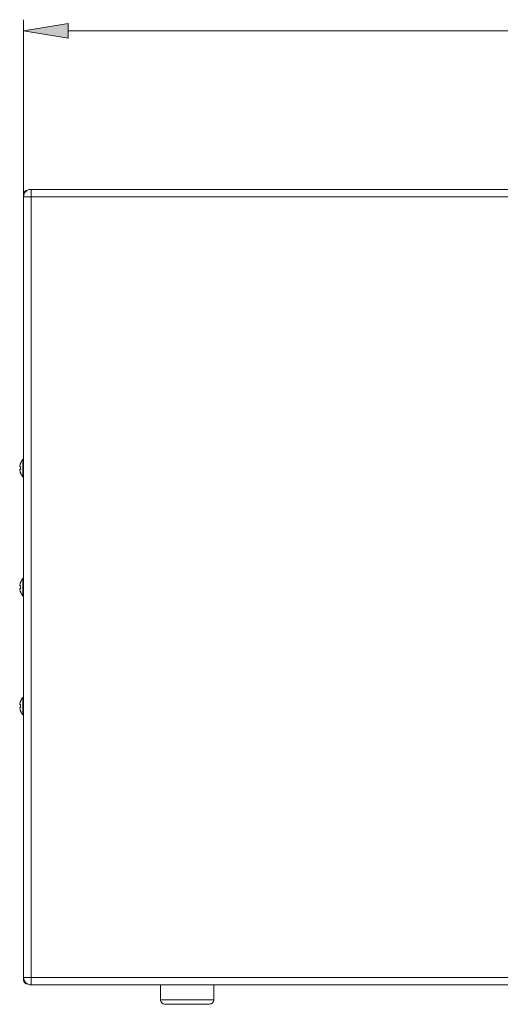
# Model space of a CAD drawing. Extents: x -119 to 563, y 458 to 827.
# Drawn here: x 76 to 115, y 575 to 655 of the extents above; entities that cross this region are included whole.
import ezdxf

# ---------------------------------------------------------------- set-up
doc = ezdxf.new("R2010")
doc.units = 0
doc.header["$MEASUREMENT"] = 0
doc.layers.add('レイヤー 1', color=7, linetype='Continuous', lineweight=0)

msp = doc.modelspace()

# ---------------------------------------------------------------- hatches: boundary and pattern name
at = {"layer": 'レイヤー 1', "true_color": 0x000000, "transparency": 33554687}
h = msp.add_hatch(color=18, dxfattribs=at)
h.dxf.hatch_style = 2
h.paths.add_polyline_path([(79.469, 654.441), (75.852, 653.838), (79.469, 653.235)])

# ---------------------------------------------------------------- linework, layer by layer
at = {"layer": 'レイヤー 1', "color": 18, "lineweight": 0, "true_color": 0x000000}
for p, q in [((75.852, 638.389), (75.852, 654.743)), ((75.852, 653.838), (75.852, 653.838)), ((163.861, 653.838), (79.468, 653.838)), ((75.852, 577.088), (75.852, 640.56)), ((75.852, 640.383), (76.455, 640.383)), ((76.454, 640.986), (164.825, 640.986)), ((76.454, 576.485), (76.454, 640.985)), ((143.667, 640.383), (76.455, 640.383)), ((75.852, 637.936), (75.852, 637.936)), ((75.612, 618.789), (75.607, 618.789)), ((75.795, 617.681), (75.795, 619.076)), ((75.612, 618.481), (75.531, 618.481)), ((75.532, 618.277), (75.613, 618.277)), ((75.607, 617.969), (75.613, 617.969)), ((75.612, 609.144), (75.607, 609.144)), ((75.795, 608.036), (75.795, 609.431)), ((75.612, 608.837), (75.531, 608.837)), ((75.532, 608.632), (75.613, 608.632)), ((75.607, 608.324), (75.613, 608.324)), ((75.607, 608.323), (75.608, 608.323)), ((75.795, 598.391), (75.795, 599.786)), ((75.612, 599.192), (75.531, 599.192)), ((75.532, 598.987), (75.613, 598.987)), ((75.612, 599.499), (75.607, 599.499)), ((75.607, 598.679), (75.613, 598.679)), ((76.454, 577.088), (75.852, 577.088)), ((75.852, 577.085), (75.852, 576.904)), ((143.667, 577.088), (76.455, 577.088)), ((149.273, 576.485), (76.455, 576.485)), ((86.943, 575.273), (86.943, 575.279)), ((86.943, 575.279), (89.113, 575.279)), ((86.944, 575.273), (86.944, 575.273)), ((87.305, 574.917), (88.39, 574.917)), ((90.922, 574.917), (87.305, 574.917)), ((90.903, 574.911), (87.305, 574.911)), ((88.39, 574.911), (87.305, 574.911)), ((89.113, 574.918), (87.309, 574.918)), ((89.113, 575.279), (91.283, 575.279)), ((89.837, 574.918), (90.922, 574.918)), ((89.837, 574.917), (90.922, 574.917)), ((89.837, 574.912), (90.904, 574.912)), ((90.922, 574.911), (89.837, 574.911)), ((90.918, 574.911), (90.922, 574.911)), ((91.284, 575.273), (91.284, 575.279)), ((91.284, 575.273), (91.284, 575.273))]:
    msp.add_line(p, q, dxfattribs=at)
at = {"layer": 'レイヤー 1', "color": 18, "lineweight": 5, "true_color": 0x000000}
for p, q in [((86.943, 576.485), (86.943, 575.279)), ((91.284, 576.485), (91.284, 575.279))]:
    msp.add_line(p, q, dxfattribs=at)
at = {"layer": 'レイヤー 1'}
msp.add_lwpolyline([(79.469, 654.441), (75.852, 653.838), (79.469, 653.235)], close=True, dxfattribs=at)
at = {"layer": 'レイヤー 1', "color": 18, "lineweight": 0, "true_color": 0x000000}
for points in [[(76.454, 640.986), (76.121, 640.986), (75.852, 640.716), (75.852, 640.383)], [(76.191, 640.921), (76.001, 640.909), (75.852, 640.751), (75.852, 640.56)], [(75.612, 618.789), (75.569, 618.691), (75.542, 618.588), (75.531, 618.482)], [(75.795, 619.076), (75.717, 618.992), (75.654, 618.896), (75.608, 618.791)], [(75.851, 619.107), (75.83, 619.103), (75.81, 619.092), (75.794, 619.076)], [(75.532, 618.277), (75.543, 618.171), (75.57, 618.067), (75.613, 617.97)], [(75.612, 618.481), (75.605, 618.413), (75.605, 618.344), (75.612, 618.276)], [(75.608, 617.968), (75.654, 617.863), (75.717, 617.767), (75.795, 617.683)], [(75.608, 617.966), (75.654, 617.861), (75.717, 617.765), (75.795, 617.681)], [(75.795, 617.682), (75.81, 617.666), (75.83, 617.655), (75.852, 617.651)], [(75.795, 617.681), (75.81, 617.665), (75.83, 617.654), (75.852, 617.65)], [(75.612, 609.144), (75.569, 609.046), (75.542, 608.943), (75.531, 608.837)], [(75.795, 609.431), (75.717, 609.347), (75.654, 609.251), (75.608, 609.146)], [(75.851, 609.462), (75.83, 609.458), (75.81, 609.447), (75.794, 609.431)], [(75.532, 608.632), (75.543, 608.526), (75.57, 608.422), (75.613, 608.325)], [(75.612, 608.837), (75.605, 608.769), (75.605, 608.7), (75.612, 608.632)], [(75.608, 608.323), (75.654, 608.218), (75.717, 608.122), (75.795, 608.038)], [(75.608, 608.321), (75.654, 608.216), (75.717, 608.12), (75.795, 608.036)], [(75.795, 608.037), (75.81, 608.021), (75.83, 608.01), (75.852, 608.006)], [(75.795, 608.036), (75.81, 608.02), (75.83, 608.009), (75.852, 608.005)], [(75.795, 599.786), (75.717, 599.702), (75.654, 599.605), (75.608, 599.501)], [(75.851, 599.817), (75.83, 599.813), (75.81, 599.802), (75.794, 599.786)], [(75.612, 599.499), (75.569, 599.401), (75.542, 599.298), (75.531, 599.192)], [(75.532, 598.987), (75.543, 598.881), (75.57, 598.777), (75.613, 598.68)], [(75.612, 599.192), (75.605, 599.124), (75.605, 599.055), (75.612, 598.987)], [(75.608, 598.678), (75.654, 598.573), (75.717, 598.477), (75.795, 598.393)], [(75.608, 598.676), (75.654, 598.571), (75.717, 598.475), (75.795, 598.391)], [(75.795, 598.392), (75.81, 598.376), (75.83, 598.365), (75.852, 598.361)], [(75.795, 598.391), (75.81, 598.375), (75.83, 598.364), (75.852, 598.36)], [(75.852, 577.088), (75.852, 576.755), (76.122, 576.485), (76.455, 576.485)], [(75.852, 576.904), (75.852, 576.707), (76.01, 576.546), (76.207, 576.542)], [(76.208, 576.533), (76.286, 576.498), (76.37, 576.48), (76.454, 576.48)], [(86.943, 575.279), (86.943, 575.079), (87.105, 574.917), (87.305, 574.917)], [(86.943, 575.273), (86.943, 575.073), (87.105, 574.911), (87.305, 574.911)], [(90.922, 574.917), (91.122, 574.917), (91.284, 575.079), (91.284, 575.279)], [(90.922, 574.911), (91.122, 574.911), (91.284, 575.073), (91.284, 575.273)]]:
    msp.add_open_spline(points, degree=3, dxfattribs=at)

doc.saveas('drawing.dxf')
